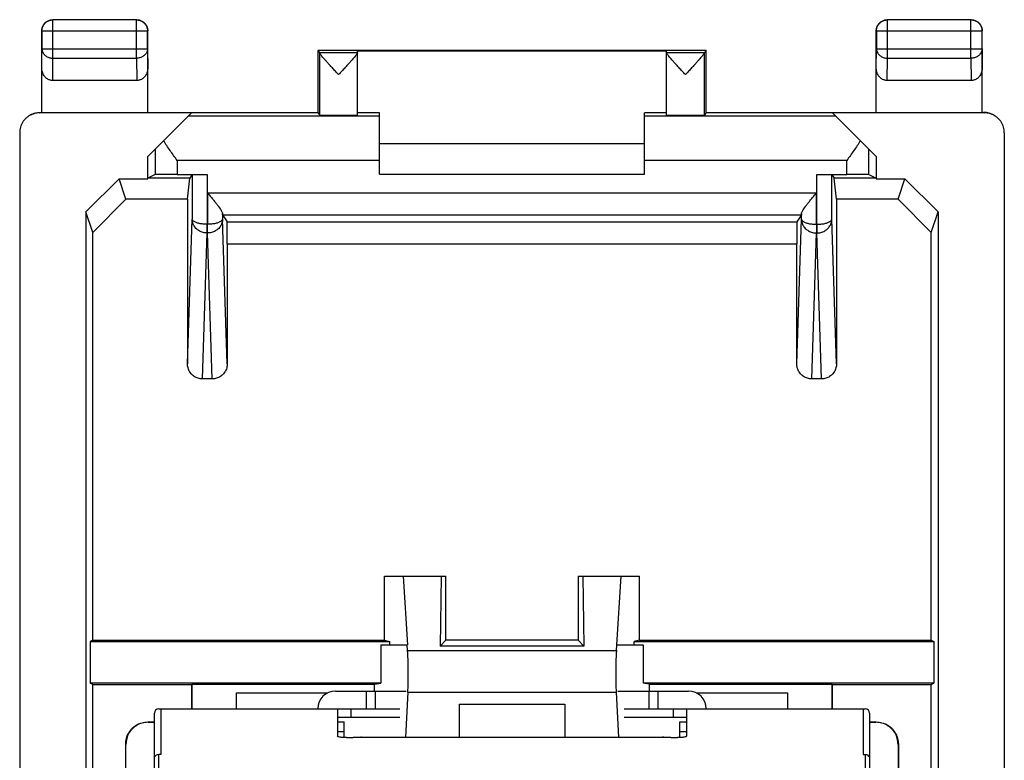
# Model space of a CAD drawing. Units: millimetres. Extents: x -11.2 to 11.1, y -23.1 to 25.9.
# Drawn here: x -11.2 to 11.1, y 9.1 to 25.9 of the extents above; entities that cross this region are included whole.
import ezdxf

# ---------------------------------------------------------------- set-up
doc = ezdxf.new("R2010")
doc.units = ezdxf.units.MM
doc.header["$LTSCALE"] = 36.425481
doc.layers.get('0').update_dxf_attribs({"linetype": 'CONTINUOUS'})

msp = doc.modelspace()

# ---------------------------------------------------------------- linework, layer by layer
at = {"color": 9, "linetype": 'CONTINUOUS'}
for p, q in [((-10.482, 25.858), (-10.486, 25.862)), ((-10.482, 24.99), (-10.482, 25.858)), ((-8.591, 25.858), (-10.482, 25.858)), ((-8.591, 25.858), (-8.586, 25.862)), ((-8.591, 24.99), (-8.591, 25.858)), ((8.418, 25.858), (8.414, 25.862)), ((8.418, 24.99), (8.418, 25.858)), ((10.309, 25.858), (8.418, 25.858)), ((10.309, 25.858), (10.314, 25.862)), ((10.309, 24.99), (10.309, 25.858)), ((-10.732, 25.608), (-10.736, 25.612)), ((-10.732, 25.608), (-10.732, 25.206)), ((-10.732, 25.608), (-8.341, 25.608)), ((-8.341, 25.608), (-8.336, 25.612)), ((-8.341, 25.206), (-8.341, 25.608)), ((8.168, 25.608), (8.164, 25.612)), ((8.168, 25.608), (8.168, 25.206)), ((8.168, 25.608), (10.559, 25.608)), ((10.559, 25.608), (10.564, 25.612)), ((10.559, 25.206), (10.559, 25.608)), ((-10.736, 24.772), (-10.732, 25.206)), ((-10.732, 25.206), (-8.341, 25.206)), ((-8.341, 25.206), (-8.336, 24.772)), ((8.164, 24.772), (8.168, 25.206)), ((8.168, 25.206), (10.559, 25.206)), ((10.559, 25.206), (10.564, 24.772)), ((-10.487, 24.485), (-10.482, 24.99)), ((-10.482, 24.99), (-8.591, 24.99)), ((-8.591, 24.99), (-8.586, 24.485)), ((-4.443, 25.118), (-3.586, 25.118)), ((-4.442, 23.696), (-4.442, 25.113)), ((3.414, 25.118), (4.27, 25.118)), ((4.27, 23.696), (4.27, 25.113)), ((8.413, 24.485), (8.418, 24.99)), ((8.418, 24.99), (10.309, 24.99)), ((10.309, 24.99), (10.314, 24.485)), ((-10.786, 23.753), (-10.769, 23.762)), ((-3.086, 23.675), (-7.424, 23.675)), ((7.251, 23.675), (2.914, 23.675)), ((10.596, 23.762), (10.614, 23.753)), ((-8.17, 22.928), (-8.17, 22.354)), ((7.998, 22.354), (7.998, 22.928)), ((-7.67, 22.675), (-7.67, 22.358)), ((-3.086, 22.675), (-7.67, 22.675)), ((7.498, 22.675), (2.914, 22.675)), ((7.498, 22.358), (7.498, 22.675)), ((-7.33, 22.355), (-7.33, 21.347)), ((-6.99, 22.358), (-6.99, 21.23)), ((6.818, 21.23), (6.818, 22.358)), ((7.158, 21.347), (7.158, 22.355)), ((-6.982, 21.945), (-6.982, 21.23)), ((-6.982, 21.945), (6.81, 21.945)), ((6.81, 21.23), (6.81, 21.945)), ((-6.642, 21.472), (-6.642, 21.347)), ((-6.642, 21.445), (6.469, 21.445)), ((6.47, 21.347), (6.47, 21.472)), ((-7.438, 18.074), (-7.33, 21.347)), ((-6.991, 21.033), (-6.99, 21.23)), ((-6.982, 21.23), (-6.99, 21.23)), ((-6.989, 21.033), (-6.989, 21.23)), ((-6.981, 21.033), (-6.983, 21.23)), ((-6.983, 21.033), (-6.983, 21.23)), ((-6.534, 18.074), (-6.642, 21.347)), ((-6.537, 21.289), (6.365, 21.289)), ((6.362, 18.074), (6.47, 21.347)), ((6.81, 21.23), (6.809, 21.033)), ((6.81, 21.23), (6.818, 21.23)), ((6.811, 21.23), (6.811, 21.033)), ((6.817, 21.23), (6.817, 21.033)), ((6.818, 21.23), (6.819, 21.033)), ((7.266, 18.074), (7.158, 21.347)), ((-7.098, 17.729), (-6.989, 21.033)), ((-6.983, 21.033), (-6.989, 21.033)), ((-6.874, 17.729), (-6.983, 21.033)), ((6.702, 17.729), (6.811, 21.033)), ((6.811, 21.033), (6.817, 21.033)), ((6.926, 17.729), (6.817, 21.033)), ((-6.534, 20.789), (6.362, 20.789)), ((-2.452, 11.58), (2.279, 11.58)), ((-3.386, 10.662), (-3.386, 10.262)), ((-3.186, 10.662), (-3.186, 10.262)), ((-2.445, 10.636), (2.273, 10.636)), ((3.014, 10.662), (3.014, 10.262)), ((3.214, 10.662), (3.214, 10.262)), ((-3.736, 10.262), (-3.736, 10.062)), ((3.564, 10.262), (3.564, 10.062)), ((-8.336, 9.962), (-8.329, 9.955)), ((8.164, 9.962), (8.157, 9.955)), ((3.514, 9.608), (-3.686, 9.608)), ((-8.836, 9.462), (-8.829, 9.455)), ((8.664, 9.462), (8.657, 9.455)), ((-8.086, 8.56), (-8.086, 9.228)), ((7.914, 9.228), (7.914, 8.56))]:
    msp.add_line(p, q, dxfattribs=at)
at = {"color": 7, "linetype": 'CONTINUOUS'}
for p, q in [((-8.586, 25.862), (-10.486, 25.862)), ((10.314, 25.862), (8.414, 25.862)), ((-10.736, 23.762), (-10.736, 25.612)), ((-8.336, 23.762), (-8.336, 25.612)), ((8.164, 23.762), (8.164, 25.612)), ((10.564, 23.762), (10.564, 25.612)), ((-4.486, 25.162), (-4.486, 23.762)), ((-4.486, 25.162), (-4.443, 25.118)), ((4.314, 25.162), (-4.486, 25.162)), ((-3.586, 23.696), (-3.586, 25.156)), ((-3.586, 25.156), (3.414, 25.156)), ((3.414, 23.696), (3.414, 25.156)), ((4.314, 25.162), (4.27, 25.118)), ((4.314, 23.762), (4.314, 25.162)), ((-8.586, 24.485), (-10.487, 24.485)), ((10.314, 24.485), (8.413, 24.485)), ((-7.345, 23.753), (-10.786, 23.753)), ((-10.769, 23.762), (-4.486, 23.762)), ((-8.336, 22.762), (-7.345, 23.753)), ((-4.486, 23.762), (-4.442, 23.696)), ((-3.086, 23.753), (-3.586, 23.753)), ((-3.086, 22.362), (-3.086, 23.753)), ((2.914, 22.362), (2.914, 23.753)), ((3.414, 23.753), (2.914, 23.753)), ((4.314, 23.762), (4.27, 23.696)), ((4.314, 23.762), (10.596, 23.762)), ((7.172, 23.753), (8.164, 22.762)), ((10.614, 23.753), (7.172, 23.753)), ((-11.236, 23.303), (-11.236, -20.579)), ((11.064, 23.303), (11.064, -20.579)), ((-3.086, 23.062), (2.914, 23.062)), ((-8.336, 22.262), (-8.336, 22.762)), ((8.164, 22.762), (8.164, 22.262)), ((-8.17, 22.354), (-8.333, 22.272)), ((-7.67, 22.358), (-6.99, 22.358)), ((-7.33, 22.355), (-7.385, 22.272)), ((-3.086, 22.362), (2.914, 22.362)), ((6.818, 22.358), (7.498, 22.358)), ((7.158, 22.355), (7.213, 22.272)), ((7.998, 22.354), (8.16, 22.272)), ((-9.736, 21.511), (-8.986, 22.262)), ((-8.831, 21.796), (-8.986, 22.262)), ((-8.986, 22.262), (-8.336, 22.262)), ((-8.336, 22.262), (-8.333, 22.272)), ((-7.385, 22.272), (-8.333, 22.272)), ((-7.438, 21.796), (-7.385, 22.272)), ((7.266, 21.796), (7.213, 22.272)), ((8.16, 22.272), (7.213, 22.272)), ((8.16, 22.272), (8.164, 22.262)), ((8.164, 22.262), (8.814, 22.262)), ((8.658, 21.796), (8.814, 22.262)), ((9.564, 21.511), (8.814, 22.262)), ((-9.581, 21.044), (-8.831, 21.796)), ((-7.438, 21.796), (-8.831, 21.796)), ((-7.438, 21.796), (-7.438, 18.074)), ((7.266, 21.796), (7.266, 18.074)), ((8.658, 21.796), (7.266, 21.796)), ((9.408, 21.044), (8.658, 21.796)), ((-9.736, 21.511), (-9.736, -18.787)), ((-9.581, 21.044), (-9.736, 21.511)), ((-6.642, 21.445), (-6.537, 21.289)), ((6.469, 21.445), (6.365, 21.289)), ((9.408, 21.044), (9.564, 21.511)), ((9.564, 21.511), (9.564, -18.787)), ((-9.581, 11.812), (-9.581, 21.044)), ((9.408, 11.812), (9.408, 21.044)), ((-6.534, 20.789), (-6.534, 18.074)), ((6.362, 18.074), (6.362, 20.789)), ((-6.874, 17.729), (-7.098, 17.729)), ((6.926, 17.729), (6.702, 17.729)), ((-2.974, 11.812), (-2.974, 13.262)), ((-2.974, 13.262), (-1.586, 13.262)), ((-2.548, 13.262), (-2.455, 11.712)), ((-1.693, 13.262), (-1.716, 11.682)), ((-1.586, 11.812), (-1.586, 13.262)), ((1.414, 13.262), (1.414, 11.812)), ((1.414, 13.262), (2.802, 13.262)), ((1.52, 13.262), (1.544, 11.682)), ((2.376, 13.262), (2.282, 11.712)), ((2.802, 11.812), (2.802, 13.262)), ((-9.581, 11.812), (-9.642, 11.781)), ((-9.642, 11.781), (-9.642, 10.842)), ((-9.642, 11.781), (-2.852, 11.781)), ((-9.581, 11.812), (-2.974, 11.812)), ((-3.06, 11.712), (-3.06, 10.842)), ((-3.06, 11.712), (-2.455, 11.712)), ((-2.974, 11.812), (-2.852, 11.781)), ((-2.852, 11.712), (-2.852, 11.781)), ((-2.452, 11.58), (-2.464, 11.712)), ((-1.586, 11.812), (-1.716, 11.682)), ((1.544, 11.682), (-1.716, 11.682)), ((1.414, 11.812), (-1.586, 11.812)), ((1.414, 11.812), (1.544, 11.682)), ((2.279, 11.58), (2.291, 11.712)), ((2.282, 11.712), (2.887, 11.712)), ((2.802, 11.812), (2.679, 11.781)), ((2.679, 11.712), (2.679, 11.781)), ((2.679, 11.781), (9.47, 11.781)), ((2.802, 11.812), (9.408, 11.812)), ((2.887, 11.712), (2.887, 10.842)), ((9.408, 11.812), (9.47, 11.781)), ((9.47, 11.781), (9.47, 10.842)), ((-9.581, 10.812), (-9.642, 10.842)), ((-3.06, 10.842), (-9.642, 10.842)), ((-9.581, -13.338), (-9.581, 10.812)), ((-9.581, 10.812), (-7.336, 10.812)), ((-7.336, 10.812), (-7.329, 10.819)), ((-7.336, 10.262), (-7.336, 10.812)), ((-7.329, 10.262), (-7.329, 10.819)), ((-7.329, 10.819), (-3.201, 10.819)), ((-3.201, 10.819), (-3.06, 10.842)), ((-3.201, 10.662), (-3.201, 10.819)), ((9.47, 10.842), (2.887, 10.842)), ((3.029, 10.819), (2.887, 10.842)), ((3.029, 10.662), (3.029, 10.819)), ((3.029, 10.819), (7.157, 10.819)), ((7.157, 10.819), (7.157, 10.262)), ((7.164, 10.812), (7.157, 10.819)), ((7.164, 10.812), (7.164, 10.262)), ((7.164, 10.812), (9.408, 10.812)), ((9.408, 10.812), (9.47, 10.842)), ((9.408, -13.338), (9.408, 10.812)), ((-6.336, 10.612), (-6.336, 10.262)), ((-4.279, 10.612), (-6.336, 10.612)), ((-4.086, 10.662), (-2.486, 10.662)), ((-2.445, 10.636), (-2.499, 9.619)), ((2.273, 10.636), (2.326, 9.619)), ((2.314, 10.662), (3.914, 10.662)), ((6.164, 10.612), (4.106, 10.612)), ((6.164, 10.262), (6.164, 10.612)), ((-8.086, 10.262), (-2.628, 10.262)), ((-8.036, 10.262), (-8.036, 9.228)), ((-4.036, 10.262), (-4.036, 9.639)), ((-1.286, 10.362), (-1.286, 9.619)), ((-1.286, 10.362), (1.114, 10.362)), ((1.114, 10.362), (1.114, 9.619)), ((2.455, 10.262), (7.914, 10.262)), ((3.864, 10.262), (3.864, 9.639)), ((7.864, 10.262), (7.864, 9.228)), ((-8.186, 6.162), (-8.186, 10.162)), ((-2.628, 10.062), (-4.036, 10.062)), ((3.864, 10.062), (2.455, 10.062)), ((8.014, 10.162), (8.014, 8.56)), ((-8.336, 9.962), (-8.186, 9.962)), ((-8.329, 9.955), (-8.186, 9.955)), ((-4.036, 9.962), (-3.886, 9.962)), ((-3.886, 9.609), (-3.886, 9.962)), ((3.714, 9.609), (3.714, 9.962)), ((3.714, 9.962), (3.864, 9.962)), ((8.014, 9.962), (8.164, 9.962)), ((8.014, 9.955), (8.157, 9.955)), ((-4.036, 9.75), (-3.886, 9.75)), ((-3.836, 9.608), (-3.686, 9.608)), ((-3.502, 9.619), (3.329, 9.619)), ((3.514, 9.608), (3.664, 9.608)), ((3.714, 9.75), (3.864, 9.75)), ((-8.836, -8.138), (-8.836, 9.462)), ((-8.829, -8.131), (-8.829, 9.455)), ((8.657, 9.455), (8.657, -8.131)), ((8.664, 9.462), (8.664, -8.138)), ((-8.036, 9.228), (-8.086, 9.228)), ((7.864, 9.228), (7.914, 9.228))]:
    msp.add_line(p, q, dxfattribs=at)
for centre, radius, start, end in [((-4.086, 10.262), 0.4, 90, 180), ((3.914, 10.262), 0.4, 0, 90), ((-8.086, 10.162), 0.1, 90, 180), ((7.914, 10.162), 0.1, 0, 90)]:
    msp.add_arc(centre, radius, start, end, dxfattribs=at)
for points, knots in [([(-10.736, 25.612), (-10.736, 25.624), (-10.735, 25.648), (-10.727, 25.683), (-10.714, 25.716), (-10.697, 25.748), (-10.676, 25.776), (-10.651, 25.802), (-10.622, 25.823), (-10.59, 25.84), (-10.557, 25.853), (-10.522, 25.86), (-10.498, 25.862), (-10.486, 25.862)], [0, 0, 0, 0, 0.090909, 0.181818, 0.272727, 0.363636, 0.454545, 0.545455, 0.636364, 0.727273, 0.818182, 0.909091, 1, 1, 1, 1]), ([(-8.586, 25.862), (-8.574, 25.862), (-8.551, 25.86), (-8.516, 25.853), (-8.482, 25.84), (-8.451, 25.823), (-8.422, 25.802), (-8.397, 25.776), (-8.375, 25.748), (-8.358, 25.716), (-8.346, 25.683), (-8.338, 25.648), (-8.336, 25.624), (-8.336, 25.612)], [0, 0, 0, 0, 0.090909, 0.181818, 0.272727, 0.363636, 0.454545, 0.545455, 0.636364, 0.727273, 0.818182, 0.909091, 1, 1, 1, 1]), ([(8.164, 25.612), (8.164, 25.624), (8.165, 25.648), (8.173, 25.683), (8.186, 25.716), (8.203, 25.748), (8.224, 25.776), (8.249, 25.802), (8.278, 25.823), (8.31, 25.84), (8.343, 25.853), (8.378, 25.86), (8.402, 25.862), (8.414, 25.862)], [0, 0, 0, 0, 0.090909, 0.181818, 0.272727, 0.363636, 0.454545, 0.545455, 0.636364, 0.727273, 0.818182, 0.909091, 1, 1, 1, 1]), ([(10.314, 25.862), (10.326, 25.862), (10.349, 25.86), (10.384, 25.853), (10.418, 25.84), (10.449, 25.823), (10.478, 25.802), (10.503, 25.776), (10.525, 25.748), (10.542, 25.716), (10.554, 25.683), (10.562, 25.648), (10.564, 25.624), (10.564, 25.612)], [0, 0, 0, 0, 0.090909, 0.181818, 0.272727, 0.363636, 0.454545, 0.545455, 0.636364, 0.727273, 0.818182, 0.909091, 1, 1, 1, 1]), ([(-4.443, 25.118), (-4.442, 25.118), (-4.443, 25.116), (-4.442, 25.114), (-4.442, 25.113)], [0, 0, 0, 0, 0.271752, 1, 1, 1, 1]), ([(-4.014, 24.618), (-4.038, 24.644), (-4.085, 24.695), (-4.153, 24.769), (-4.216, 24.837), (-4.271, 24.898), (-4.318, 24.951), (-4.357, 24.995), (-4.388, 25.032), (-4.411, 25.061), (-4.428, 25.083), (-4.438, 25.1), (-4.442, 25.109), (-4.442, 25.113)], [0, 0, 0, 0, 0.160787, 0.315945, 0.459409, 0.585525, 0.693223, 0.782599, 0.854982, 0.911804, 0.954456, 0.98342, 1, 1, 1, 1]), ([(-3.586, 25.113), (-3.586, 25.11), (-3.59, 25.1), (-3.6, 25.084), (-3.617, 25.062), (-3.64, 25.032), (-3.671, 24.996), (-3.709, 24.952), (-3.757, 24.899), (-3.812, 24.838), (-3.875, 24.769), (-3.943, 24.695), (-3.99, 24.644), (-4.014, 24.618)], [0, 0, 0, 0, 0.016133, 0.044673, 0.086997, 0.143571, 0.215768, 0.305052, 0.412792, 0.539121, 0.682995, 0.838683, 1, 1, 1, 1]), ([(3.842, 24.618), (3.818, 24.644), (3.771, 24.695), (3.702, 24.769), (3.64, 24.838), (3.584, 24.899), (3.537, 24.952), (3.498, 24.996), (3.468, 25.032), (3.444, 25.062), (3.428, 25.084), (3.418, 25.1), (3.414, 25.11), (3.414, 25.113)], [0, 0, 0, 0, 0.161202, 0.316862, 0.460745, 0.587077, 0.694807, 0.784091, 0.856293, 0.912904, 0.95527, 0.983849, 1, 1, 1, 1]), ([(4.27, 25.113), (4.27, 25.109), (4.265, 25.1), (4.255, 25.083), (4.239, 25.061), (4.215, 25.032), (4.184, 24.995), (4.146, 24.951), (4.099, 24.898), (4.043, 24.837), (3.981, 24.769), (3.913, 24.695), (3.866, 24.644), (3.842, 24.618)], [0, 0, 0, 0, 0.016561, 0.045487, 0.0881, 0.144887, 0.217264, 0.306642, 0.414351, 0.540465, 0.683919, 0.839103, 1, 1, 1, 1]), ([(4.27, 25.118), (4.27, 25.118), (4.27, 25.116), (4.27, 25.114), (4.27, 25.113)], [0, 0, 0, 0, 0.271752, 1, 1, 1, 1]), ([(-10.487, 24.485), (-10.499, 24.485), (-10.523, 24.487), (-10.559, 24.496), (-10.594, 24.511), (-10.627, 24.533), (-10.657, 24.56), (-10.684, 24.594), (-10.706, 24.633), (-10.723, 24.677), (-10.734, 24.724), (-10.736, 24.756), (-10.736, 24.772)], [0, 0, 0, 0, 0.085599, 0.172735, 0.261725, 0.354368, 0.450878, 0.552491, 0.658755, 0.769672, 0.88369, 1, 1, 1, 1]), ([(-8.336, 24.772), (-8.336, 24.756), (-8.339, 24.724), (-8.349, 24.677), (-8.366, 24.633), (-8.388, 24.594), (-8.415, 24.56), (-8.446, 24.533), (-8.479, 24.511), (-8.513, 24.496), (-8.549, 24.487), (-8.573, 24.485), (-8.586, 24.485)], [0, 0, 0, 0, 0.11631, 0.230328, 0.341245, 0.447509, 0.549122, 0.645632, 0.738275, 0.827265, 0.914401, 1, 1, 1, 1]), ([(8.413, 24.485), (8.401, 24.485), (8.377, 24.487), (8.341, 24.496), (8.306, 24.511), (8.273, 24.533), (8.243, 24.56), (8.216, 24.594), (8.194, 24.633), (8.177, 24.677), (8.166, 24.724), (8.164, 24.756), (8.164, 24.772)], [0, 0, 0, 0, 0.085599, 0.172735, 0.261725, 0.354368, 0.450878, 0.552491, 0.658755, 0.769672, 0.88369, 1, 1, 1, 1]), ([(10.564, 24.772), (10.564, 24.756), (10.561, 24.724), (10.551, 24.677), (10.534, 24.633), (10.512, 24.594), (10.485, 24.56), (10.454, 24.533), (10.421, 24.511), (10.387, 24.496), (10.351, 24.487), (10.327, 24.485), (10.314, 24.485)], [0, 0, 0, 0, 0.11631, 0.230328, 0.341245, 0.447509, 0.549122, 0.645632, 0.738275, 0.827265, 0.914401, 1, 1, 1, 1]), ([(-10.987, 23.706), (-11.002, 23.699), (-11.034, 23.68), (-11.082, 23.645), (-11.128, 23.599), (-11.166, 23.547), (-11.197, 23.491), (-11.22, 23.43), (-11.233, 23.367), (-11.236, 23.324), (-11.236, 23.303)], [0, 0, 0, 0, 0.096477, 0.225697, 0.355645, 0.484871, 0.613013, 0.742272, 0.871787, 1, 1, 1, 1]), ([(-10.786, 23.753), (-10.807, 23.753), (-10.85, 23.75), (-10.913, 23.737), (-10.959, 23.72), (-10.983, 23.708), (-10.987, 23.706)], [0, 0, 0, 0, 0.306229, 0.615593, 0.924364, 1, 1, 1, 1]), ([(-10.97, 23.714), (-10.965, 23.717), (-10.941, 23.728), (-10.896, 23.745), (-10.833, 23.759), (-10.79, 23.762), (-10.769, 23.762)], [0, 0, 0, 0, 0.07476, 0.382709, 0.690732, 1, 1, 1, 1]), ([(-3.586, 23.696), (-3.586, 23.694), (-3.596, 23.697), (-3.607, 23.694), (-3.632, 23.695), (-3.663, 23.694), (-3.703, 23.693), (-3.749, 23.693), (-3.801, 23.693), (-3.858, 23.692), (-3.919, 23.692), (-3.981, 23.692), (-4.045, 23.692), (-4.107, 23.692), (-4.168, 23.692), (-4.225, 23.693), (-4.278, 23.693), (-4.324, 23.693), (-4.364, 23.694), (-4.396, 23.695), (-4.42, 23.694), (-4.433, 23.697), (-4.441, 23.694), (-4.442, 23.696)], [0, 0, 0, 0, 0.0056, 0.022188, 0.049378, 0.086647, 0.133029, 0.187696, 0.249159, 0.316387, 0.387491, 0.461327, 0.535785, 0.609685, 0.680917, 0.748333, 0.81004, 0.865001, 0.911722, 0.949366, 0.97696, 0.99397, 1, 1, 1, 1]), ([(4.27, 23.696), (4.269, 23.694), (4.26, 23.697), (4.248, 23.694), (4.223, 23.695), (4.192, 23.694), (4.152, 23.693), (4.105, 23.693), (4.053, 23.693), (3.996, 23.692), (3.935, 23.692), (3.872, 23.692), (3.809, 23.692), (3.746, 23.692), (3.686, 23.692), (3.629, 23.693), (3.576, 23.693), (3.53, 23.693), (3.49, 23.694), (3.459, 23.695), (3.434, 23.694), (3.424, 23.697), (3.414, 23.694), (3.414, 23.696)], [0, 0, 0, 0, 0.00603, 0.02304, 0.050634, 0.088278, 0.134999, 0.18996, 0.251667, 0.319083, 0.390315, 0.464215, 0.538673, 0.612509, 0.683613, 0.750841, 0.812304, 0.866971, 0.913353, 0.950622, 0.977812, 0.9944, 1, 1, 1, 1]), ([(10.797, 23.714), (10.793, 23.717), (10.769, 23.728), (10.724, 23.745), (10.661, 23.759), (10.618, 23.762), (10.596, 23.762)], [0, 0, 0, 0, 0.074759, 0.382709, 0.690731, 1, 1, 1, 1]), ([(10.815, 23.706), (10.81, 23.708), (10.786, 23.72), (10.741, 23.736), (10.678, 23.75), (10.635, 23.753), (10.614, 23.753)], [0, 0, 0, 0, 0.07605, 0.383737, 0.69203, 1, 1, 1, 1]), ([(11.064, 23.303), (11.064, 23.325), (11.061, 23.367), (11.047, 23.43), (11.024, 23.491), (10.994, 23.547), (10.955, 23.599), (10.909, 23.644), (10.862, 23.68), (10.829, 23.698), (10.815, 23.706)], [0, 0, 0, 0, 0.128921, 0.25798, 0.38679, 0.515944, 0.644705, 0.773903, 0.902673, 1, 1, 1, 1]), ([(-7.67, 22.675), (-7.697, 22.712), (-7.75, 22.788), (-7.829, 22.9), (-7.905, 23.011), (-7.954, 23.084), (-7.977, 23.121)], [0, 0, 0, 0, 0.2559, 0.50961, 0.758593, 1, 1, 1, 1]), ([(7.805, 23.121), (7.781, 23.084), (7.732, 23.011), (7.656, 22.9), (7.578, 22.788), (7.525, 22.712), (7.498, 22.675)], [0, 0, 0, 0, 0.241407, 0.49039, 0.7441, 1, 1, 1, 1]), ([(-7.67, 22.358), (-7.694, 22.358), (-7.74, 22.358), (-7.809, 22.358), (-7.875, 22.358), (-7.936, 22.357), (-7.993, 22.357), (-8.043, 22.356), (-8.085, 22.356), (-8.119, 22.355), (-8.145, 22.355), (-8.161, 22.354), (-8.168, 22.355), (-8.17, 22.354)], [0, 0, 0, 0, 0.140717, 0.27877, 0.411014, 0.535401, 0.648775, 0.749585, 0.835171, 0.90437, 0.955414, 0.987534, 1, 1, 1, 1]), ([(-7.33, 22.355), (-7.329, 22.356), (-7.323, 22.355), (-7.314, 22.357), (-7.296, 22.356), (-7.274, 22.357), (-7.245, 22.357), (-7.21, 22.357), (-7.172, 22.357), (-7.13, 22.358), (-7.085, 22.358), (-7.038, 22.358), (-7.006, 22.358), (-6.99, 22.358)], [0, 0, 0, 0, 0.010875, 0.041863, 0.092244, 0.160381, 0.246067, 0.347675, 0.461997, 0.586114, 0.719592, 0.859055, 1, 1, 1, 1]), ([(6.818, 22.358), (6.834, 22.358), (6.865, 22.358), (6.912, 22.358), (6.957, 22.358), (6.999, 22.357), (7.038, 22.357), (7.072, 22.357), (7.101, 22.357), (7.124, 22.356), (7.142, 22.357), (7.151, 22.355), (7.157, 22.356), (7.158, 22.355)], [0, 0, 0, 0, 0.140945, 0.280408, 0.413886, 0.538003, 0.652325, 0.753933, 0.839619, 0.907756, 0.958137, 0.989125, 1, 1, 1, 1]), ([(7.998, 22.354), (7.996, 22.355), (7.988, 22.354), (7.973, 22.355), (7.947, 22.355), (7.913, 22.356), (7.87, 22.356), (7.82, 22.357), (7.764, 22.357), (7.702, 22.358), (7.636, 22.358), (7.568, 22.358), (7.521, 22.358), (7.498, 22.358)], [0, 0, 0, 0, 0.012466, 0.044586, 0.09563, 0.164829, 0.250415, 0.351225, 0.464599, 0.588986, 0.72123, 0.859283, 1, 1, 1, 1]), ([(-6.982, 21.945), (-6.962, 21.92), (-6.922, 21.871), (-6.864, 21.8), (-6.811, 21.735), (-6.765, 21.676), (-6.727, 21.626), (-6.696, 21.582), (-6.673, 21.546), (-6.656, 21.516), (-6.646, 21.492), (-6.643, 21.478), (-6.642, 21.472)], [0, 0, 0, 0, 0.165848, 0.324311, 0.468668, 0.59553, 0.704088, 0.794457, 0.868327, 0.92664, 0.969848, 1, 1, 1, 1]), ([(6.47, 21.472), (6.47, 21.478), (6.473, 21.492), (6.483, 21.515), (6.5, 21.545), (6.523, 21.581), (6.554, 21.625), (6.592, 21.676), (6.638, 21.734), (6.691, 21.8), (6.749, 21.871), (6.789, 21.92), (6.81, 21.945)], [0, 0, 0, 0, 0.030347, 0.072972, 0.130302, 0.203604, 0.294046, 0.40271, 0.529788, 0.674538, 0.83356, 1, 1, 1, 1]), ([(-6.642, 21.445), (-6.642, 21.446), (-6.641, 21.45), (-6.643, 21.459), (-6.642, 21.467), (-6.642, 21.472)], [0, 0, 0, 0, 0.122548, 0.45655, 1, 1, 1, 1]), ([(6.47, 21.472), (6.47, 21.467), (6.47, 21.459), (6.469, 21.45), (6.47, 21.446), (6.469, 21.445)], [0, 0, 0, 0, 0.54345, 0.877452, 1, 1, 1, 1]), ([(-6.534, 20.789), (-6.534, 20.81), (-6.534, 20.853), (-6.535, 20.916), (-6.535, 20.978), (-6.535, 21.036), (-6.535, 21.09), (-6.535, 21.139), (-6.536, 21.182), (-6.536, 21.218), (-6.536, 21.247), (-6.536, 21.268), (-6.538, 21.281), (-6.536, 21.287), (-6.537, 21.289)], [0, 0, 0, 0, 0.129042, 0.257151, 0.380828, 0.497126, 0.60521, 0.703982, 0.790693, 0.863251, 0.921251, 0.964079, 0.990482, 1, 1, 1, 1]), ([(6.365, 21.289), (6.364, 21.287), (6.365, 21.281), (6.364, 21.268), (6.364, 21.247), (6.363, 21.218), (6.363, 21.182), (6.363, 21.139), (6.363, 21.09), (6.362, 21.036), (6.362, 20.978), (6.362, 20.916), (6.362, 20.853), (6.362, 20.81), (6.362, 20.789)], [0, 0, 0, 0, 0.009518, 0.035921, 0.078749, 0.136749, 0.209307, 0.296018, 0.39479, 0.502874, 0.619172, 0.742849, 0.870958, 1, 1, 1, 1]), ([(-7.098, 17.729), (-7.114, 17.729), (-7.146, 17.732), (-7.194, 17.742), (-7.239, 17.759), (-7.282, 17.782), (-7.321, 17.812), (-7.355, 17.847), (-7.385, 17.886), (-7.408, 17.93), (-7.425, 17.976), (-7.436, 18.025), (-7.438, 18.058), (-7.438, 18.074)], [0, 0, 0, 0, 0.088975, 0.179024, 0.269134, 0.358736, 0.449408, 0.541004, 0.632491, 0.723502, 0.815568, 0.908123, 1, 1, 1, 1]), ([(-6.534, 18.074), (-6.534, 18.058), (-6.537, 18.025), (-6.547, 17.976), (-6.564, 17.93), (-6.588, 17.886), (-6.617, 17.847), (-6.652, 17.812), (-6.691, 17.782), (-6.733, 17.759), (-6.779, 17.742), (-6.826, 17.732), (-6.858, 17.729), (-6.874, 17.729)], [0, 0, 0, 0, 0.091881, 0.184461, 0.276564, 0.367569, 0.459044, 0.550641, 0.641327, 0.730932, 0.821002, 0.911026, 1, 1, 1, 1]), ([(6.702, 17.729), (6.686, 17.729), (6.654, 17.732), (6.606, 17.742), (6.561, 17.759), (6.518, 17.782), (6.479, 17.812), (6.445, 17.847), (6.415, 17.886), (6.392, 17.93), (6.375, 17.976), (6.364, 18.025), (6.362, 18.058), (6.362, 18.074)], [0, 0, 0, 0, 0.088975, 0.179024, 0.269134, 0.358736, 0.449408, 0.541004, 0.632491, 0.723502, 0.815568, 0.908123, 1, 1, 1, 1]), ([(7.266, 18.074), (7.266, 18.058), (7.263, 18.025), (7.253, 17.976), (7.236, 17.93), (7.212, 17.886), (7.183, 17.847), (7.148, 17.812), (7.109, 17.782), (7.067, 17.759), (7.021, 17.742), (6.974, 17.732), (6.942, 17.729), (6.926, 17.729)], [0, 0, 0, 0, 0.091881, 0.184461, 0.276564, 0.367569, 0.459044, 0.550641, 0.641327, 0.730932, 0.821002, 0.911026, 1, 1, 1, 1]), ([(-2.445, 10.636), (-2.444, 10.656), (-2.443, 10.697), (-2.44, 10.762), (-2.438, 10.832), (-2.437, 10.906), (-2.436, 10.983), (-2.436, 11.06), (-2.436, 11.138), (-2.437, 11.215), (-2.438, 11.289), (-2.44, 11.359), (-2.443, 11.424), (-2.445, 11.482), (-2.448, 11.534), (-2.451, 11.566), (-2.452, 11.58)], [0, 0, 0, 0, 0.062569, 0.131721, 0.206276, 0.284965, 0.36645, 0.449343, 0.532238, 0.613725, 0.692419, 0.766981, 0.83614, 0.898718, 0.953649, 1, 1, 1, 1]), ([(2.279, 11.58), (2.278, 11.566), (2.276, 11.534), (2.273, 11.482), (2.27, 11.424), (2.268, 11.359), (2.266, 11.289), (2.265, 11.215), (2.264, 11.138), (2.264, 11.06), (2.264, 10.983), (2.265, 10.906), (2.266, 10.832), (2.268, 10.762), (2.27, 10.697), (2.272, 10.656), (2.273, 10.636)], [0, 0, 0, 0, 0.046351, 0.101282, 0.16386, 0.233019, 0.307581, 0.386275, 0.467762, 0.550657, 0.63355, 0.715035, 0.793724, 0.868279, 0.937431, 1, 1, 1, 1]), ([(-8.836, 9.462), (-8.836, 9.484), (-8.833, 9.527), (-8.821, 9.592), (-8.8, 9.654), (-8.771, 9.713), (-8.734, 9.767), (-8.691, 9.817), (-8.641, 9.86), (-8.587, 9.896), (-8.528, 9.925), (-8.466, 9.946), (-8.402, 9.959), (-8.358, 9.962), (-8.336, 9.962)], [0, 0, 0, 0, 0.082847, 0.166519, 0.250167, 0.333134, 0.416182, 0.500017, 0.583858, 0.666915, 0.749874, 0.833499, 0.917158, 1, 1, 1, 1]), ([(-8.329, 9.955), (-8.351, 9.955), (-8.395, 9.952), (-8.459, 9.939), (-8.521, 9.918), (-8.58, 9.889), (-8.634, 9.853), (-8.684, 9.81), (-8.727, 9.76), (-8.764, 9.706), (-8.793, 9.647), (-8.814, 9.585), (-8.826, 9.52), (-8.829, 9.477), (-8.829, 9.455)], [0, 0, 0, 0, 0.082842, 0.166501, 0.250126, 0.333085, 0.416142, 0.499983, 0.583818, 0.666866, 0.749833, 0.833481, 0.917153, 1, 1, 1, 1]), ([(8.657, 9.455), (8.657, 9.477), (8.654, 9.52), (8.641, 9.585), (8.62, 9.647), (8.591, 9.706), (8.555, 9.76), (8.511, 9.81), (8.462, 9.853), (8.407, 9.889), (8.349, 9.918), (8.286, 9.939), (8.222, 9.952), (8.178, 9.955), (8.157, 9.955)], [0, 0, 0, 0, 0.082842, 0.166501, 0.250126, 0.333085, 0.416142, 0.499983, 0.583818, 0.666866, 0.749833, 0.833481, 0.917153, 1, 1, 1, 1]), ([(8.164, 9.962), (8.185, 9.962), (8.229, 9.959), (8.293, 9.946), (8.356, 9.925), (8.414, 9.896), (8.469, 9.86), (8.518, 9.817), (8.562, 9.767), (8.598, 9.713), (8.627, 9.654), (8.648, 9.592), (8.661, 9.527), (8.664, 9.484), (8.664, 9.462)], [0, 0, 0, 0, 0.082847, 0.166519, 0.250167, 0.333134, 0.416182, 0.500017, 0.583858, 0.666915, 0.749874, 0.833499, 0.917158, 1, 1, 1, 1]), ([(-3.836, 9.608), (-3.869, 9.608), (-3.932, 9.61), (-3.987, 9.619), (-4.036, 9.628), (-4.036, 9.639)], [0, 0, 0, 0, 0.48625, 0.848434, 1, 1, 1, 1]), ([(-3.496, 9.622), (-3.501, 9.622), (-3.544, 9.609), (-3.589, 9.615), (-3.653, 9.608), (-3.686, 9.608)], [0, 0, 0, 0, 0.067531, 0.462965, 1, 1, 1, 1]), ([(3.36, 9.614), (3.354, 9.615), (3.343, 9.617), (3.329, 9.622), (3.324, 9.622)], [0, 0, 0, 0, 0.554325, 1, 1, 1, 1]), ([(3.514, 9.608), (3.48, 9.608), (3.422, 9.615), (3.382, 9.61), (3.36, 9.614)], [0, 0, 0, 0, 0.632943, 1, 1, 1, 1]), ([(3.864, 9.639), (3.864, 9.628), (3.815, 9.619), (3.759, 9.61), (3.697, 9.608), (3.664, 9.608)], [0, 0, 0, 0, 0.151561, 0.513759, 1, 1, 1, 1]), ([(-8.186, 9.127), (-8.186, 9.145), (-8.177, 9.18), (-8.139, 9.219), (-8.103, 9.228), (-8.086, 9.228)], [0, 0, 0, 0, 0.336556, 0.669882, 1, 1, 1, 1]), ([(7.914, 9.228), (7.931, 9.228), (7.966, 9.219), (8.004, 9.18), (8.014, 9.145), (8.014, 9.127)], [0, 0, 0, 0, 0.330118, 0.663444, 1, 1, 1, 1])]:
    msp.add_open_spline(points, degree=3, knots=knots, dxfattribs=at)
at = {"color": 9, "linetype": 'CONTINUOUS'}
for points, knots in [([(-10.732, 25.608), (-10.732, 25.621), (-10.73, 25.647), (-10.721, 25.685), (-10.706, 25.722), (-10.685, 25.755), (-10.659, 25.785), (-10.629, 25.811), (-10.596, 25.831), (-10.559, 25.846), (-10.521, 25.856), (-10.495, 25.858), (-10.482, 25.858)], [0, 0, 0, 0, 0.099999, 0.199999, 0.299999, 0.399999, 0.5, 0.600001, 0.700001, 0.800001, 0.900001, 1, 1, 1, 1]), ([(-8.591, 25.858), (-8.578, 25.858), (-8.551, 25.856), (-8.513, 25.846), (-8.477, 25.831), (-8.443, 25.811), (-8.413, 25.785), (-8.388, 25.755), (-8.367, 25.722), (-8.352, 25.685), (-8.343, 25.647), (-8.341, 25.621), (-8.341, 25.608)], [0, 0, 0, 0, 0.099999, 0.199999, 0.299999, 0.399999, 0.5, 0.600001, 0.700001, 0.800001, 0.900001, 1, 1, 1, 1]), ([(8.168, 25.608), (8.168, 25.621), (8.17, 25.647), (8.179, 25.685), (8.194, 25.722), (8.215, 25.755), (8.241, 25.785), (8.271, 25.811), (8.304, 25.831), (8.341, 25.846), (8.379, 25.856), (8.405, 25.858), (8.418, 25.858)], [0, 0, 0, 0, 0.100021, 0.200044, 0.300066, 0.400089, 0.500111, 0.600131, 0.700152, 0.800164, 0.900176, 1, 1, 1, 1]), ([(10.309, 25.858), (10.322, 25.858), (10.349, 25.856), (10.387, 25.846), (10.423, 25.831), (10.457, 25.811), (10.487, 25.785), (10.512, 25.755), (10.533, 25.722), (10.548, 25.685), (10.557, 25.647), (10.559, 25.621), (10.559, 25.608)], [0, 0, 0, 0, 0.099824, 0.199836, 0.299848, 0.399869, 0.499889, 0.599911, 0.699934, 0.799956, 0.899979, 1, 1, 1, 1]), ([(-10.732, 25.206), (-10.732, 25.195), (-10.73, 25.172), (-10.72, 25.139), (-10.705, 25.107), (-10.684, 25.078), (-10.659, 25.053), (-10.629, 25.03), (-10.595, 25.013), (-10.559, 25), (-10.521, 24.992), (-10.495, 24.99), (-10.482, 24.99)], [0, 0, 0, 0, 0.092664, 0.186196, 0.281162, 0.378047, 0.477114, 0.57841, 0.681769, 0.786836, 0.893112, 1, 1, 1, 1]), ([(-8.341, 25.206), (-8.341, 25.195), (-8.343, 25.172), (-8.352, 25.139), (-8.367, 25.107), (-8.388, 25.078), (-8.414, 25.053), (-8.444, 25.03), (-8.477, 25.013), (-8.513, 25), (-8.552, 24.992), (-8.578, 24.99), (-8.591, 24.99)], [0, 0, 0, 0, 0.092664, 0.186196, 0.281162, 0.378047, 0.477114, 0.57841, 0.681769, 0.786836, 0.893112, 1, 1, 1, 1]), ([(8.168, 25.206), (8.168, 25.195), (8.17, 25.172), (8.18, 25.139), (8.195, 25.107), (8.216, 25.078), (8.241, 25.053), (8.271, 25.03), (8.305, 25.013), (8.341, 25), (8.379, 24.992), (8.405, 24.99), (8.418, 24.99)], [0, 0, 0, 0, 0.092741, 0.186274, 0.281243, 0.378123, 0.477185, 0.578475, 0.681826, 0.786886, 0.893155, 1, 1, 1, 1]), ([(10.559, 25.206), (10.559, 25.195), (10.557, 25.172), (10.548, 25.139), (10.533, 25.107), (10.512, 25.078), (10.486, 25.053), (10.456, 25.03), (10.423, 25.013), (10.387, 25), (10.348, 24.992), (10.322, 24.99), (10.309, 24.99)], [0, 0, 0, 0, 0.092664, 0.186196, 0.281162, 0.378047, 0.477114, 0.57841, 0.681769, 0.786836, 0.893112, 1, 1, 1, 1]), ([(-6.99, 21.23), (-7.006, 21.23), (-7.036, 21.231), (-7.082, 21.234), (-7.126, 21.239), (-7.168, 21.247), (-7.207, 21.257), (-7.241, 21.268), (-7.272, 21.281), (-7.296, 21.296), (-7.315, 21.312), (-7.327, 21.329), (-7.33, 21.341), (-7.33, 21.347)], [0, 0, 0, 0, 0.122393, 0.24284, 0.360737, 0.473281, 0.578843, 0.675597, 0.762112, 0.837196, 0.900673, 0.953756, 1, 1, 1, 1]), ([(-6.991, 21.033), (-7.007, 21.033), (-7.038, 21.035), (-7.083, 21.044), (-7.128, 21.059), (-7.17, 21.08), (-7.209, 21.106), (-7.244, 21.137), (-7.274, 21.173), (-7.298, 21.213), (-7.316, 21.256), (-7.327, 21.301), (-7.33, 21.332), (-7.33, 21.347)], [0, 0, 0, 0, 0.090963, 0.181757, 0.273235, 0.364604, 0.455953, 0.547147, 0.638236, 0.729076, 0.819767, 0.910183, 1, 1, 1, 1]), ([(-6.642, 21.347), (-6.643, 21.341), (-6.646, 21.329), (-6.658, 21.312), (-6.676, 21.296), (-6.701, 21.281), (-6.731, 21.268), (-6.766, 21.257), (-6.804, 21.247), (-6.846, 21.239), (-6.891, 21.234), (-6.936, 21.231), (-6.967, 21.23), (-6.982, 21.23)], [0, 0, 0, 0, 0.046487, 0.099516, 0.162845, 0.237846, 0.324225, 0.420951, 0.526553, 0.63909, 0.757009, 0.87759, 1, 1, 1, 1]), ([(-6.642, 21.347), (-6.642, 21.332), (-6.645, 21.301), (-6.656, 21.256), (-6.674, 21.213), (-6.698, 21.173), (-6.728, 21.137), (-6.763, 21.106), (-6.802, 21.08), (-6.845, 21.059), (-6.889, 21.044), (-6.935, 21.035), (-6.966, 21.033), (-6.981, 21.033)], [0, 0, 0, 0, 0.09027, 0.180531, 0.27098, 0.361719, 0.452678, 0.543863, 0.635258, 0.726629, 0.818129, 0.909025, 1, 1, 1, 1]), ([(6.47, 21.347), (6.47, 21.341), (6.473, 21.329), (6.485, 21.312), (6.504, 21.296), (6.528, 21.281), (6.558, 21.268), (6.593, 21.257), (6.632, 21.247), (6.674, 21.239), (6.718, 21.234), (6.764, 21.231), (6.794, 21.23), (6.81, 21.23)], [0, 0, 0, 0, 0.046171, 0.099232, 0.162714, 0.237788, 0.324313, 0.421032, 0.526601, 0.63905, 0.756894, 0.877506, 1, 1, 1, 1]), ([(6.47, 21.347), (6.47, 21.332), (6.473, 21.301), (6.484, 21.256), (6.502, 21.213), (6.526, 21.173), (6.556, 21.137), (6.591, 21.106), (6.63, 21.08), (6.672, 21.059), (6.716, 21.044), (6.762, 21.035), (6.793, 21.033), (6.809, 21.033)], [0, 0, 0, 0, 0.089682, 0.180083, 0.270805, 0.361651, 0.452763, 0.543935, 0.635296, 0.726596, 0.81804, 0.908961, 1, 1, 1, 1]), ([(6.818, 21.23), (6.833, 21.23), (6.864, 21.231), (6.91, 21.234), (6.954, 21.239), (6.996, 21.247), (7.034, 21.257), (7.069, 21.268), (7.099, 21.281), (7.124, 21.296), (7.142, 21.312), (7.154, 21.329), (7.157, 21.341), (7.158, 21.347)], [0, 0, 0, 0, 0.122297, 0.243399, 0.361114, 0.473425, 0.578973, 0.675696, 0.762183, 0.837239, 0.900694, 0.953761, 1, 1, 1, 1]), ([(6.819, 21.033), (6.834, 21.033), (6.865, 21.035), (6.911, 21.044), (6.956, 21.059), (6.998, 21.08), (7.037, 21.106), (7.071, 21.137), (7.102, 21.173), (7.126, 21.213), (7.144, 21.256), (7.155, 21.301), (7.158, 21.332), (7.158, 21.347)], [0, 0, 0, 0, 0.090892, 0.182183, 0.273534, 0.364726, 0.45607, 0.547245, 0.638315, 0.729132, 0.819799, 0.910192, 1, 1, 1, 1]), ([(-6.989, 21.033), (-6.99, 21.033), (-6.99, 21.033), (-6.991, 21.033), (-6.991, 21.033)], [0, 0, 0, 0, 0.499999, 1, 1, 1, 1]), ([(-6.981, 21.033), (-6.982, 21.033), (-6.982, 21.033), (-6.983, 21.033), (-6.983, 21.033)], [0, 0, 0, 0, 0.500001, 1, 1, 1, 1]), ([(6.809, 21.033), (6.809, 21.033), (6.81, 21.033), (6.81, 21.033), (6.811, 21.033)], [0, 0, 0, 0, 0.500001, 1, 1, 1, 1]), ([(6.817, 21.033), (6.817, 21.033), (6.818, 21.033), (6.818, 21.033), (6.819, 21.033)], [0, 0, 0, 0, 0.499999, 1, 1, 1, 1])]:
    msp.add_open_spline(points, degree=3, knots=knots, dxfattribs=at)

doc.saveas('drawing.dxf')
